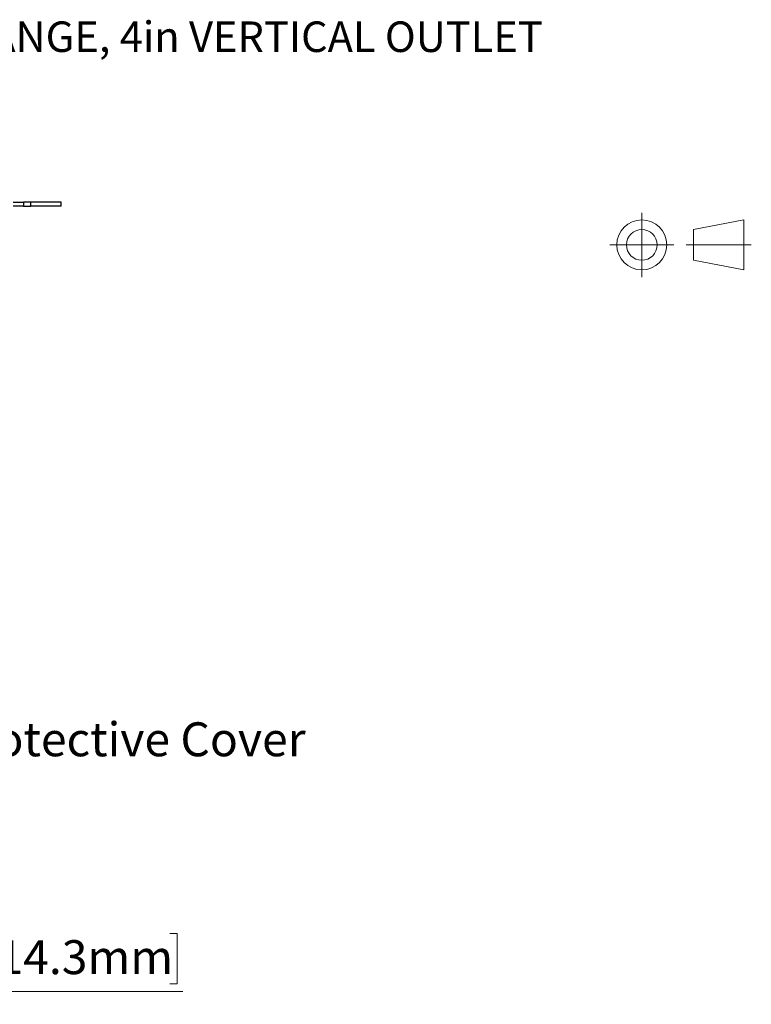
# Model space of a CAD drawing. Units: inches. Extents: x 0.82 to 7.32, y 0.79 to 10.27.
# Drawn here: x 5.06 to 7.31, y 7 to 10.02 of the extents above; entities that cross this region are included whole.
import ezdxf

# ---------------------------------------------------------------- set-up
doc = ezdxf.new("R2010")
doc.units = ezdxf.units.IN
doc.header["$MEASUREMENT"] = 0
doc.linetypes.add('CENTERX2', pattern=[0.8, 0.5, -0.1, 0.1, -0.1])
doc.styles.add('SLDTEXTSTYLE0', font='TXT', dxfattribs={"width": 0.605})
doc.dimstyles.new('SLDDIMSTYLE0', dxfattribs={"dimtxt": 0.101115, "dimasz": 0.13, "dimexe": 0, "dimexo": 0.0625, "dimgap": 0.025279, "dimtad": 1, "dimlfac": 4.5, "dimrnd": 1e-09, "dimzin": 4, "dimdsep": 46, "dimtxsty": 'SLDTEXTSTYLE0', "dimsah": 1, "dimcen": 0.09, "dimadec": 0, "dimazin": 1, "dimtfac": 1, "dimtofl": 0, "dimtmove": 0, "dimatfit": 3, "dimfxl": 0, "dimfrac": 2, "dimtolj": 1, "dimtzin": 12, "dimarcsym": 0})

# ---------------------------------------------------------------- blocks, each defined once
blk = doc.blocks.new('_D')
at = {"color": 7, "linetype": 'Continuous', "lineweight": 0}
for p, q in [((3.1262, 7.2454), (3.1262, 7.0013)), ((4.1262, 7.2454), (4.1262, 7.0013)), ((4.8888, 7.2191), (4.8657, 7.2191)), ((4.8657, 7.2191), (4.8657, 7.0638)), ((5.5254, 7.2191), (5.5485, 7.2191)), ((5.5485, 7.2191), (5.5485, 7.0638)), ((4.8657, 7.0638), (4.8888, 7.0638)), ((5.5485, 7.0638), (5.5254, 7.0638)), ((3.1262, 7.0407), (4.1262, 7.0407)), ((4.1262, 7.0407), (5.5659, 7.0407))]:
    blk.add_line(p, q, dxfattribs=at)
for points in [[(3.1262, 7.0407), (3.2562, 7.0207), (3.2562, 7.0607)], [(4.1262, 7.0407), (3.9962, 7.0607), (3.9962, 7.0207)]]:
    blk.add_solid(points, dxfattribs=at)
at = {"color": 7, "linetype": 'Continuous', "lineweight": 0, "char_height": 0.10417, "attachment_point": 1, "style": 'SLDTEXTSTYLE0'}
for s, insert in [('4.50in', (4.4702, 7.1981)), ('114.3mm', (4.9178, 7.1981))]:
    blk.add_mtext(s, dxfattribs=dict(at, insert=insert))

msp = doc.modelspace()

# ---------------------------------------------------------------- linework, layer by layer
at = {"color": 7, "linetype": 'Continuous'}
for p, q in [((5.0448, 9.4636), (5.0761, 9.4636)), ((5.0984, 9.4636), (5.0761, 9.4636)), ((5.0761, 9.4636), (5.0761, 9.4505)), ((5.0984, 9.4505), (5.0984, 9.4636)), ((5.1922, 9.4636), (5.0984, 9.4636)), ((5.1922, 9.4505), (5.1922, 9.4636)), ((5.0761, 9.4505), (5.0448, 9.4505)), ((5.0761, 9.4505), (5.0984, 9.4505)), ((5.1922, 9.4505), (5.0984, 9.4505))]:
    msp.add_line(p, q, dxfattribs=at)
at = {"color": 7, "linetype": 'CENTERX2', "lineweight": 15}
for p, q in [((6.9757, 9.4308), (6.9757, 9.2334)), ((6.877, 9.3321), (7.0744, 9.3321)), ((7.3121, 9.3321), (7.112, 9.3321))]:
    msp.add_line(p, q, dxfattribs=at)
at = {"color": 7, "linetype": 'Continuous', "lineweight": 15}
for p, q in [((7.2886, 9.4089), (7.1342, 9.3793)), ((7.2886, 9.2553), (7.2886, 9.4089)), ((7.1342, 9.3793), (7.1342, 9.2848)), ((7.1342, 9.2848), (7.2886, 9.2553))]:
    msp.add_line(p, q, dxfattribs=at)
for radius in [0.0768, 0.0472]:
    msp.add_circle((6.9757, 9.3321), radius, dxfattribs=at)

# ---------------------------------------------------------------- texts
at = {"color": 7, "linetype": 'Continuous', "lineweight": 0, "attachment_point": 1, "style": 'SLDTEXTSTYLE0'}
for s, insert, char_height in [('ACO 10in HYGIENIC FLOOR DRAIN, ADJUSTABLE - MECH. CLAMPING FLANGE, 4in VERTICAL OUTLET', (0.8184, 10.0179), 0.09375), ('Protective Cover', (4.8451, 7.8668), 0.104167)]:
    msp.add_mtext(s, dxfattribs=dict(at, insert=insert, char_height=char_height))

# ---------------------------------------------------------------- dimensions: what is measured, and where the dimension line sits
at = {"color": 7, "linetype": 'Continuous', "lineweight": 0}
dim = msp.add_linear_dim(base=(4.1262, 7.0407), p1=(3.1262, 7.2848), p2=(4.1262, 7.2848), dimstyle='SLDDIMSTYLE0', dxfattribs=at)
dim.commit()
dim.dimension.update_dxf_attribs({"geometry": '_D', "text_midpoint": (5.0181, 7.0407), "dimtype": 160})

doc.saveas('drawing.dxf')
